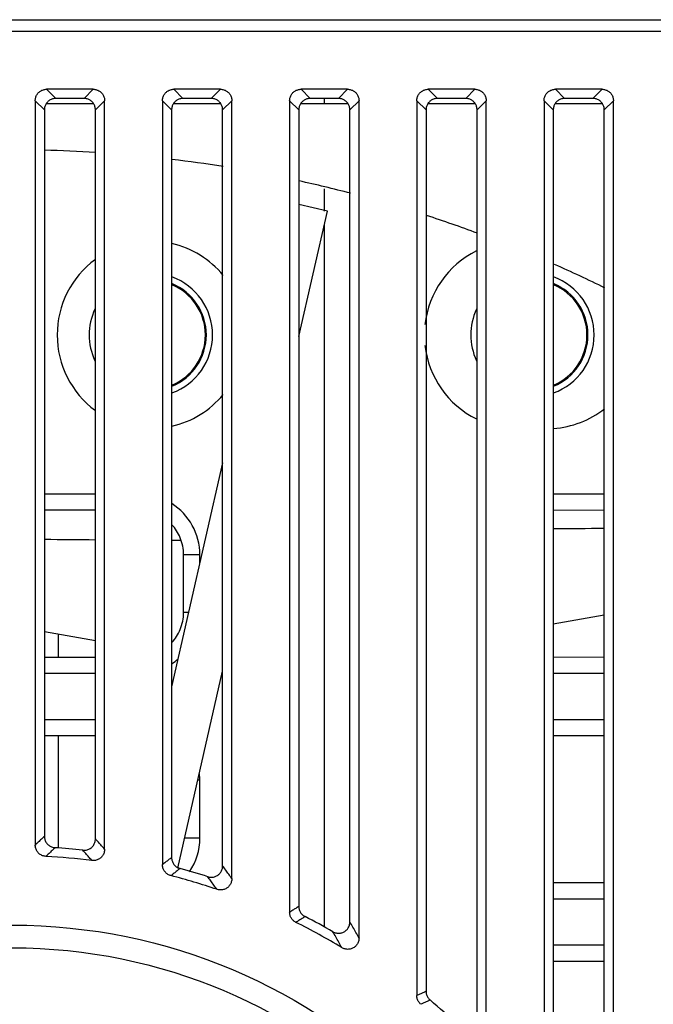
# Model space of a CAD drawing. Units: inches. Extents: x 0 to 22, y 0 to 17.
# Drawn here: x 18.5 to 18.6, y 8.2 to 8.4 of the extents above; entities that cross this region are included whole.
import ezdxf

# ---------------------------------------------------------------- set-up
doc = ezdxf.new("R2010")
doc.units = ezdxf.units.IN
doc.header["$LTSCALE"] = 1.21
doc.header["$MEASUREMENT"] = 0
doc.layers.get('0').update_dxf_attribs({"linetype": 'CONTINUOUS'})

msp = doc.modelspace()

# ---------------------------------------------------------------- linework, layer by layer
at = {"color": 7, "linetype": 'CONTINUOUS'}
for p, q in [((18.1822185595, 8.418923634), (19.404800894, 8.418923634)), ((18.1822185595, 8.4164635896), (19.404800894, 8.4164635896)), ((18.4981967537, 8.4041157654), (18.5001491932, 8.4021633259)), ((18.5081140384, 8.4041157654), (18.4981967537, 8.4041157654)), ((18.5081140384, 8.4041157654), (18.5061615989, 8.4021633259)), ((18.5252636828, 8.4041157654), (18.5272161223, 8.4021633259)), ((18.5351809675, 8.4041157654), (18.5252636828, 8.4041157654)), ((18.5351809675, 8.4041157654), (18.533228528, 8.4021633259)), ((18.5523306119, 8.4041157654), (18.5542830514, 8.4021633259)), ((18.5622478966, 8.4041157654), (18.5523306119, 8.4041157654)), ((18.5622478966, 8.4041157654), (18.5602954571, 8.4021633259)), ((18.5793975411, 8.4041157654), (18.5813499806, 8.4021633259)), ((18.5893148258, 8.4041157654), (18.5793975411, 8.4041157654)), ((18.5893148258, 8.4041157654), (18.5873623863, 8.4021633259)), ((18.6064644702, 8.4041157654), (18.6084169097, 8.4021633259)), ((18.6163817549, 8.4041157654), (18.6064644702, 8.4041157654)), ((18.6163817549, 8.4041157654), (18.6144293154, 8.4021633259)), ((18.4957735063, 8.401692518), (18.4957735063, 8.2433608053)), ((18.4957735063, 8.401692518), (18.4977259458, 8.3997400785)), ((18.4981216382, 8.4010744268), (18.5081891538, 8.4010744268)), ((18.5061615989, 8.4021633259), (18.5001491932, 8.4021633259)), ((18.5105372858, 8.401692518), (18.5085848463, 8.3997400785)), ((18.5105372858, 8.2424709536), (18.5105372858, 8.401692518)), ((18.5228404354, 8.401692518), (18.5228404354, 8.2391895787)), ((18.5228404354, 8.401692518), (18.5247928749, 8.3997400785)), ((18.5251885674, 8.4010744268), (18.5352560829, 8.4010744268)), ((18.533228528, 8.4021633259), (18.5272161223, 8.4021633259)), ((18.5376042149, 8.401692518), (18.5356517754, 8.3997400785)), ((18.5376042149, 8.236229667), (18.5376042149, 8.401692518)), ((18.5499073645, 8.401692518), (18.5499073645, 8.2290775761)), ((18.5499073645, 8.401692518), (18.551859804, 8.3997400785)), ((18.5522554965, 8.4010744268), (18.5623230121, 8.4010744268)), ((18.5602954571, 8.4021633259), (18.5542830514, 8.4021633259)), ((18.5572892543, 8.4021633259), (18.5572892543, 8.4010744268)), ((18.564671144, 8.401692518), (18.5627187045, 8.3997400785)), ((18.564671144, 8.2236118162), (18.564671144, 8.401692518)), ((18.5769742937, 8.401692518), (18.5769742937, 8.2113306699)), ((18.5769742937, 8.401692518), (18.5789267332, 8.3997400785)), ((18.5793224256, 8.4010744268), (18.5893899412, 8.4010744268)), ((18.5873623863, 8.4021633259), (18.5813499806, 8.4021633259)), ((18.5917380732, 8.401692518), (18.5897856337, 8.3997400785)), ((18.5917380732, 8.2021438288), (18.5917380732, 8.401692518)), ((18.6040412228, 8.401692518), (18.6040412229, 8.180705783)), ((18.6040412228, 8.401692518), (18.6059936623, 8.3997400785)), ((18.6063893548, 8.4010744268), (18.6164568703, 8.4010744268)), ((18.6144293154, 8.4021633259), (18.6084169097, 8.4021633259)), ((18.6188050023, 8.401692518), (18.6168525628, 8.3997400785)), ((18.6188050023, 8.162540176), (18.6188050023, 8.401692518)), ((18.4977259458, 8.3997400785), (18.4977259458, 8.2451994956)), ((18.5085848463, 8.244667842), (18.5085848463, 8.3997400785)), ((18.5247928749, 8.3997400785), (18.5247928749, 8.240693779)), ((18.5356517754, 8.23892745), (18.5356517754, 8.3997400785)), ((18.551859804, 8.3997400785), (18.551859804, 8.2302797987)), ((18.5627187045, 8.2270284429), (18.5627187045, 8.3997400785)), ((18.5789267332, 8.3997400785), (18.5789267332, 8.2122372558)), ((18.5897856337, 8.2068174976), (18.5897856337, 8.3997400785)), ((18.6059936623, 8.3997400785), (18.6059936623, 8.1812808009)), ((18.6168525628, 8.1709731032), (18.6168525628, 8.3997400785)), ((18.5572892543, 8.3829183499), (18.5572892543, 8.3782155307)), ((18.5579360711, 8.3782155307), (18.551859804, 8.3795992593)), ((18.551859804, 8.3515332596), (18.5579360711, 8.3782155307)), ((18.5572892543, 8.3753752108), (18.5572892543, 8.2259287404)), ((18.5356517754, 8.3246873996), (18.5247928749, 8.2770034972)), ((18.5085848463, 8.3179895077), (18.4977259458, 8.3179895077)), ((18.6168525628, 8.3179895077), (18.6059936623, 8.3179895077)), ((18.5085848463, 8.3145678241), (18.4977259458, 8.3145928891)), ((18.6168525628, 8.3145758499), (18.6059936623, 8.3145507848)), ((18.5273338624, 8.2928067103), (18.5273338624, 8.3051098599)), ((18.5307988233, 8.3051098599), (18.5273338624, 8.3051098599)), ((18.5307988233, 8.3033769831), (18.5307988233, 8.3051098599)), ((18.5283916894, 8.2928067103), (18.5273338624, 8.2928067103)), ((18.6059936623, 8.2904231243), (18.6168525628, 8.2923378414)), ((18.5085848463, 8.2868034908), (18.4977259458, 8.2887182079)), ((18.5006947661, 8.2833305339), (18.5006947661, 8.2881947248)), ((18.4977259458, 8.2833236811), (18.5085848463, 8.2833487461)), ((18.6059936623, 8.2833657854), (18.6168525628, 8.2833407203)), ((18.4977259458, 8.2799270625), (18.5085848463, 8.2799270625)), ((18.5261104984, 8.2384622009), (18.5356517754, 8.2803601189)), ((18.6059936623, 8.2799270625), (18.6168525628, 8.2799270625)), ((18.5085848463, 8.2700072242), (18.4977259458, 8.2700072242)), ((18.6168525628, 8.2700072242), (18.6059936623, 8.2700072242)), ((18.5085848463, 8.2665855406), (18.4977259458, 8.2666106056)), ((18.5006947661, 8.2427816194), (18.5006947661, 8.2666037529)), ((18.6168525628, 8.2665935664), (18.6059936623, 8.2665685014)), ((18.5307988233, 8.2571275764), (18.5303611038, 8.2571275764)), ((18.5307988233, 8.2448244268), (18.5307988233, 8.2571275764)), ((18.5307988233, 8.2448244268), (18.5275593475, 8.2448244268)), ((18.6059936623, 8.2353835019), (18.6168525628, 8.2353584369)), ((18.6059936623, 8.231944779), (18.6168525628, 8.231944779)), ((18.6168525628, 8.2220249408), (18.6059936623, 8.2220249408)), ((18.6168525628, 8.2186112829), (18.6059936623, 8.2185862179))]:
    msp.add_line(p, q, dxfattribs=at)
for radius in [0.1205211513, 0.1156993211]:
    msp.add_circle((18.4908522464, 8.1057988363), radius, dxfattribs=at)
for centre, radius, start, end in [((18.4908522464, 8.1057988363), 0.2854330709, 86.43676898570001, 88.61726749320002), ((18.4908522464, 8.1057988363), 0.2854330709, 80.9507306693, 83.1558204747), ((18.4908522464, 8.1057988363), 0.2854330709, 75.3847200484, 77.6501421251), ((18.4908522464, 8.1057988363), 0.2854330709, 69.7032500555, 71.9994768296), ((18.5203798055, 8.3518618284), 0.0199311024, 39.4521600464, 77.0764476277), ((18.5985048055, 8.3518618284), 0.0199311024, 116.2880675635, 173.5048985383), ((18.5203798055, 8.3518618284), 0.0199311024, 126.3205112738, 233.6794887262), ((18.4908522464, 8.1057988363), 0.2854330709, 63.771167238, 66.1510940023), ((18.5203798055, 8.3518618284), 0.013125, 289.9634569178, 70.0365430822), ((18.6015805929, 8.3518618284), 0.013125, 289.9634569178, 70.0365430822), ((18.5203798055, 8.3518618284), 0.011805196, 292.2895946719, 67.7104053281), ((18.5203798055, 8.3518618284), 0.0115942821, 292.7266773376, 67.2733226624), ((18.6015805929, 8.3518618284), 0.011805196, 292.2895946719, 67.7104053281), ((18.6015805929, 8.3518618284), 0.0115942821, 292.7266773376, 67.2733226624), ((18.5203798055, 8.3518618284), 0.013125, 155.3133935923, 204.6866064077), ((18.6015805929, 8.3518618284), 0.013125, 155.3133935924, 204.6866064076), ((18.5985048055, 8.3518618284), 0.0199311024, 186.4951014617, 243.7119324365), ((18.5203798055, 8.3518618284), 0.0199311024, 282.9235523723, 320.5478399536), ((18.6046563803, 8.3518618284), 0.0199311024, 273.9959468845, 307.9409168444), ((18.5179191755, 8.3051098599), 0.0128796478, 0, 57.66800837040001), ((18.5179191755, 8.2928067103), 0.0128796478, 302.3319916296, 309.9776532898), ((18.5179191755, 8.2571275764), 0.0128796478, 0, 6.0338485648), ((18.5179191755, 8.2448244268), 0.0128796478, 326.25, 360), ((18.4908522464, 8.1057988363), 0.1372870852, 83.70893866820002, 86.1844645493), ((18.4908522464, 8.1057988363), 0.1353346457, 82.80161410460002, 86.94384931719999), ((18.4908522464, 8.1057988363), 0.1372870852, 72.3431629479, 74.9132930438), ((18.4908522464, 8.1057988363), 0.1353346457, 71.2289608157, 75.5345309142), ((18.4908522464, 8.1057988363), 0.1372870852, 60.1948895173, 62.99832399420001), ((18.4908522464, 8.1057988363), 0.1353346457, 58.7837867961, 63.4948435836), ((18.4908522464, 8.1057988363), 0.1372870852, 46.3075278722, 49.6276273177)]:
    msp.add_arc(centre, radius, start, end, dxfattribs=at)
for points, start_tangent, end_tangent in [([(18.4957735063, 8.401692518), (18.4957983985, 8.4020434193), (18.4958721338, 8.4023843049), (18.4959924485, 8.4027082695), (18.4961571865, 8.4030107976), (18.4963620294, 8.4032848142), (18.4966044574, 8.4035272423), (18.496878474, 8.4037320852), (18.4971810022, 8.4038968232), (18.4975049667, 8.4040171379), (18.4978458524, 8.4040908731), (18.4981967537, 8.4041157654)], (0, 0.0038083041), (0.0038083041, 0)), ([(18.5081140384, 8.4041157654), (18.5084649396, 8.4040908731), (18.5088058253, 8.4040171379), (18.5091297898, 8.4038968232), (18.509432318, 8.4037320852), (18.5097063346, 8.4035272423), (18.5099487626, 8.4032848142), (18.5101536056, 8.4030107976), (18.5103183435, 8.4027082695), (18.5104386582, 8.4023843049), (18.5105123935, 8.4020434193), (18.5105372858, 8.401692518)], (0.0038083041, 0), (0, -0.0038083041)), ([(18.5228404354, 8.401692518), (18.5228653277, 8.4020434193), (18.5229390629, 8.4023843049), (18.5230593776, 8.4027082695), (18.5232241156, 8.4030107976), (18.5234289585, 8.4032848142), (18.5236713866, 8.4035272423), (18.5239454032, 8.4037320852), (18.5242479313, 8.4038968232), (18.5245718959, 8.4040171379), (18.5249127815, 8.4040908731), (18.5252636828, 8.4041157654)], (0, 0.0038083041), (0.0038083041, 0)), ([(18.5351809675, 8.4041157654), (18.5355318688, 8.4040908731), (18.5358727544, 8.4040171379), (18.536196719, 8.4038968232), (18.5364992471, 8.4037320852), (18.5367732637, 8.4035272423), (18.5370156918, 8.4032848142), (18.5372205347, 8.4030107976), (18.5373852727, 8.4027082695), (18.5375055874, 8.4023843049), (18.5375793226, 8.4020434193), (18.5376042149, 8.401692518)], (0.0038083041, 0), (0, -0.0038083041)), ([(18.5499073645, 8.401692518), (18.5499322568, 8.4020434193), (18.5500059921, 8.4023843049), (18.5501263068, 8.4027082695), (18.5502910447, 8.4030107976), (18.5504958877, 8.4032848142), (18.5507383157, 8.4035272423), (18.5510123323, 8.4037320852), (18.5513148605, 8.4038968232), (18.551638825, 8.4040171379), (18.5519797107, 8.4040908731), (18.5523306119, 8.4041157654)], (0, 0.0038083041), (0.0038083041, 0)), ([(18.5622478966, 8.4041157654), (18.5625987979, 8.4040908731), (18.5629396836, 8.4040171379), (18.5632636481, 8.4038968232), (18.5635661763, 8.4037320852), (18.5638401929, 8.4035272423), (18.5640826209, 8.4032848142), (18.5642874638, 8.4030107976), (18.5644522018, 8.4027082695), (18.5645725165, 8.4023843049), (18.5646462518, 8.4020434193), (18.564671144, 8.401692518)], (0.0038083041, 0), (0, -0.0038083041)), ([(18.5769742937, 8.401692518), (18.5769991859, 8.4020434193), (18.5770729212, 8.4023843049), (18.5771932359, 8.4027082695), (18.5773579739, 8.4030107976), (18.5775628168, 8.4032848142), (18.5778052448, 8.4035272423), (18.5780792614, 8.4037320852), (18.5783817896, 8.4038968232), (18.5787057541, 8.4040171379), (18.5790466398, 8.4040908731), (18.5793975411, 8.4041157654)], (0, 0.0038083041), (0.0038083041, 0)), ([(18.5893148258, 8.4041157654), (18.589665727, 8.4040908731), (18.5900066127, 8.4040171379), (18.5903305772, 8.4038968232), (18.5906331054, 8.4037320852), (18.590907122, 8.4035272423), (18.59114955, 8.4032848142), (18.591354393, 8.4030107976), (18.5915191309, 8.4027082695), (18.5916394456, 8.4023843049), (18.5917131809, 8.4020434193), (18.5917380732, 8.401692518)], (0.0038083041, 0), (0, -0.0038083041)), ([(18.6040412228, 8.401692518), (18.6040661151, 8.4020434193), (18.6041398503, 8.4023843049), (18.604260165, 8.4027082695), (18.604424903, 8.4030107976), (18.6046297459, 8.4032848142), (18.604872174, 8.4035272423), (18.6051461906, 8.4037320852), (18.6054487187, 8.4038968232), (18.6057726833, 8.4040171379), (18.6061135689, 8.4040908731), (18.6064644702, 8.4041157654)], (0, 0.0038083041), (0.0038083041, 0)), ([(18.6163817549, 8.4041157654), (18.6167326562, 8.4040908731), (18.6170735418, 8.4040171379), (18.6173975064, 8.4038968232), (18.6177000345, 8.4037320852), (18.6179740511, 8.4035272423), (18.6182164792, 8.4032848142), (18.6184213221, 8.4030107976), (18.6185860601, 8.4027082695), (18.6187063748, 8.4023843049), (18.61878011, 8.4020434193), (18.6188050023, 8.401692518)], (0.0038083041, 0), (0, -0.0038083041)), ([(18.4981205081, 8.4010751653), (18.498109626, 8.4010583581), (18.497944888, 8.40075583), (18.4978245733, 8.4004318654), (18.497750838, 8.4000909798), (18.4977259458, 8.3997400785)], (-0.0007722642, -0.0011818747), (-0, -0.0014106157)), ([(18.5001491932, 8.4021633259), (18.4997982919, 8.4021384336), (18.4994574062, 8.4020646984), (18.4991334417, 8.4019443837), (18.4988309135, 8.4017796457), (18.4985568969, 8.4015748028), (18.4983144689, 8.4013323747), (18.4981205081, 8.4010751653)], (-0.0023976884, 0), (-0.0013126531, -0.0020088869)), ([(18.5081902839, 8.4010751653), (18.5079963231, 8.4013323747), (18.5077538951, 8.4015748028), (18.5074798785, 8.4017796457), (18.5071773503, 8.4019443837), (18.5068533858, 8.4020646984), (18.5065125001, 8.4021384336), (18.5061615989, 8.4021633259)], (-0.0013126531, 0.0020088869), (-0.0023976884, 0)), ([(18.5085848463, 8.3997400785), (18.508559954, 8.4000909798), (18.5084862187, 8.4004318654), (18.508365904, 8.40075583), (18.5082011661, 8.4010583581), (18.5081902839, 8.4010751653)], (0, 0.0014106157), (-0.0007722642, 0.0011818747)), ([(18.5251874372, 8.4010751653), (18.5251765551, 8.4010583581), (18.5250118171, 8.40075583), (18.5248915024, 8.4004318654), (18.5248177672, 8.4000909798), (18.5247928749, 8.3997400785)], (-0.0007722642, -0.0011818747), (0, -0.0014106157)), ([(18.5272161223, 8.4021633259), (18.526865221, 8.4021384336), (18.5265243354, 8.4020646984), (18.5262003708, 8.4019443837), (18.5258978427, 8.4017796457), (18.5256238261, 8.4015748028), (18.525381398, 8.4013323747), (18.5251874372, 8.4010751653)], (-0.0023976884, 0), (-0.0013126531, -0.0020088869)), ([(18.5352572131, 8.4010751653), (18.5350632523, 8.4013323747), (18.5348208242, 8.4015748028), (18.5345468076, 8.4017796457), (18.5342442795, 8.4019443837), (18.5339203149, 8.4020646984), (18.5335794293, 8.4021384336), (18.533228528, 8.4021633259)], (-0.0013126531, 0.0020088869), (-0.0023976884, -0)), ([(18.5356517754, 8.3997400785), (18.5356268831, 8.4000909798), (18.5355531479, 8.4004318654), (18.5354328332, 8.40075583), (18.5352680952, 8.4010583581), (18.5352572131, 8.4010751653)], (0, 0.0014106157), (-0.0007722642, 0.0011818747)), ([(18.5522543664, 8.4010751653), (18.5522434842, 8.4010583581), (18.5520787463, 8.40075583), (18.5519584316, 8.4004318654), (18.5518846963, 8.4000909798), (18.551859804, 8.3997400785)], (-0.0007722642, -0.0011818747), (-0, -0.0014106157)), ([(18.5542830514, 8.4021633259), (18.5539321502, 8.4021384336), (18.5535912645, 8.4020646984), (18.5532673, 8.4019443837), (18.5529647718, 8.4017796457), (18.5526907552, 8.4015748028), (18.5524483272, 8.4013323747), (18.5522543664, 8.4010751653)], (-0.0023976884, 0), (-0.0013126531, -0.0020088869)), ([(18.5623241422, 8.4010751653), (18.5621301814, 8.4013323747), (18.5618877534, 8.4015748028), (18.5616137368, 8.4017796457), (18.5613112086, 8.4019443837), (18.5609872441, 8.4020646984), (18.5606463584, 8.4021384336), (18.5602954571, 8.4021633259)], (-0.0013126531, 0.0020088869), (-0.0023976884, 0)), ([(18.5627187045, 8.3997400785), (18.5626938123, 8.4000909798), (18.562620077, 8.4004318654), (18.5624997623, 8.40075583), (18.5623350243, 8.4010583581), (18.5623241422, 8.4010751653)], (0, 0.0014106157), (-0.0007722642, 0.0011818747)), ([(18.5793212955, 8.4010751653), (18.5793104134, 8.4010583581), (18.5791456754, 8.40075583), (18.5790253607, 8.4004318654), (18.5789516254, 8.4000909798), (18.5789267332, 8.3997400785)], (-0.0007722642, -0.0011818747), (-0, -0.0014106157)), ([(18.5813499806, 8.4021633259), (18.5809990793, 8.4021384336), (18.5806581936, 8.4020646984), (18.5803342291, 8.4019443837), (18.5800317009, 8.4017796457), (18.5797576844, 8.4015748028), (18.5795152563, 8.4013323747), (18.5793212955, 8.4010751653)], (-0.0023976884, 0), (-0.0013126531, -0.0020088869)), ([(18.5893910713, 8.4010751653), (18.5891971105, 8.4013323747), (18.5889546825, 8.4015748028), (18.5886806659, 8.4017796457), (18.5883781377, 8.4019443837), (18.5880541732, 8.4020646984), (18.5877132875, 8.4021384336), (18.5873623863, 8.4021633259)], (-0.0013126531, 0.0020088869), (-0.0023976884, 0)), ([(18.5897856337, 8.3997400785), (18.5897607414, 8.4000909798), (18.5896870061, 8.4004318654), (18.5895666914, 8.40075583), (18.5894019535, 8.4010583581), (18.5893910713, 8.4010751653)], (0, 0.0014106157), (-0.0007722642, 0.0011818747)), ([(18.6063882246, 8.4010751653), (18.6063773425, 8.4010583581), (18.6062126045, 8.40075583), (18.6060922898, 8.4004318654), (18.6060185546, 8.4000909798), (18.6059936623, 8.3997400785)], (-0.0007722642, -0.0011818747), (0, -0.0014106157)), ([(18.6084169097, 8.4021633259), (18.6080660084, 8.4021384336), (18.6077251228, 8.4020646984), (18.6074011582, 8.4019443837), (18.6070986301, 8.4017796457), (18.6068246135, 8.4015748028), (18.6065821854, 8.4013323747), (18.6063882246, 8.4010751653)], (-0.0023976884, 0), (-0.0013126531, -0.0020088869)), ([(18.6164580005, 8.4010751653), (18.6162640397, 8.4013323747), (18.6160216116, 8.4015748028), (18.615747595, 8.4017796457), (18.6154450669, 8.4019443837), (18.6151211023, 8.4020646984), (18.6147802167, 8.4021384336), (18.6144293154, 8.4021633259)], (-0.0013126531, 0.0020088869), (-0.0023976884, 0)), ([(18.6168525628, 8.3997400785), (18.6168276705, 8.4000909798), (18.6167539353, 8.4004318654), (18.6166336206, 8.40075583), (18.6164688826, 8.4010583581), (18.6164580005, 8.4010751653)], (0, 0.0014106157), (-0.0007722642, 0.0011818747)), ([(18.5273338624, 8.3051098599), (18.5266156413, 8.3087208196), (18.5248426394, 8.3114980754)], (0, 0.0069722194), (-0.0047456083, 0.0051618255)), ([(18.6059936702, 8.3106684576), (18.61685257, 8.3107513873)], (0.010858901, 8.27756e-05), (0.0108588989, 8.30582e-05)), ([(18.508584837, 8.3082406015), (18.497725938, 8.3083243876)], (-0.0108588999, 8.36676e-05), (-0.0108588982, 8.38822e-05)), ([(18.5267387036, 8.308101224), (18.5247928677, 8.3081161067)], (-0.001945836, 1.48748e-05), (-0.0019458358, 1.48906e-05)), ([(18.5248426394, 8.2864184948), (18.5266156413, 8.2891957506), (18.5273338624, 8.2928067103)], (0.0047456083, 0.0051618255), (0, 0.0069722194)), ([(18.4977259458, 8.2451994965), (18.497076612, 8.2445906956), (18.4964257983, 8.2439778164), (18.4957735063, 8.2433608045)], (-0.0019585038, -0.0018322375), (-0.0019463189, -0.001845176)), ([(18.4977259458, 8.2451994956), (18.497753523, 8.2448309181), (18.4978350804, 8.2444738599), (18.4979683136, 8.2441352757), (18.4981499348, 8.2438221581), (18.4983760074, 8.2435406278), (18.4986418692, 8.2432963222), (18.4989422058, 8.2430942677), (18.4992711725, 8.2429387994), (18.4996220121, 8.2428336625), (18.4999879395, 8.2427816194)], (1e-10, -0.0036455216), (0.0036374412, -0.0002425892)), ([(18.5058960612, 8.2422591873), (18.5062738257, 8.2422462711), (18.5066451888, 8.2422902143), (18.5070015958, 8.2423889453), (18.5073373216, 8.2425402209), (18.5076434302, 8.2427393795), (18.5079160683, 8.2429836134), (18.5081475713, 8.2432660567), (18.5083347254, 8.2435831865), (18.5084719174, 8.2439266303), (18.5085562897, 8.2442909415), (18.5085848463, 8.244667842)], (0.0040518813, -0.000446692), (1e-10, 0.0040764293)), ([(18.5105372858, 8.2424709522), (18.5098850468, 8.243208761), (18.5092342325, 8.2439410293), (18.5085848463, 8.2446678435)], (-0.001943702, 0.0022046346), (-0.001961097, 0.0021891756)), ([(18.4980675592, 8.2409410043), (18.4976976297, 8.2409888658), (18.4973424668, 8.2410909368), (18.4970090553, 8.241244452), (18.4967043688, 8.2414456273), (18.4964344331, 8.2416900652), (18.4962047343, 8.2419726497), (18.4960200889, 8.2422876297), (18.4958845674, 8.2426287527), (18.4958015769, 8.2429888524), (18.4957735063, 8.2433608053)], (-0.0036725336, 0.0001960785), (0, 0.0036777643)), ([(18.4999879416, 8.2427816192), (18.499349168, 8.2421721381), (18.4987090399, 8.2415586168), (18.4980675574, 8.2409410044)], (-0.0019265736, -0.001834142), (-0.0019141315, -0.0018471229)), ([(18.5078103953, 8.2400668053), (18.5071710037, 8.240803025), (18.5065328914, 8.2415337918), (18.5058960584, 8.2422591876)], (-0.001905493, 0.0022000825), (-0.0019230919, 0.002184716)), ([(18.5105372858, 8.2424709536), (18.5105081778, 8.2420902541), (18.5104222116, 8.2417225571), (18.5102825028, 8.2413763474), (18.5100920237, 8.2410572141), (18.509856595, 8.2407737224), (18.5095795391, 8.2405294572), (18.5092687832, 8.2403314074), (18.5089283, 8.2401824195), (18.508567315, 8.2400871942), (18.5081917437, 8.2400479801), (18.5078103927, 8.2400668056)], (1e-10, -0.0041151926), (-0.0040827576, 0.0005156554)), ([(18.5247928749, 8.2406937795), (18.5241435727, 8.2401954114), (18.5234927592, 8.2396940224), (18.5228404354, 8.2391895782)], (-0.0019564981, -0.0014989231), (-0.0019483432, -0.0015095078)), ([(18.5247928749, 8.240693779), (18.5248185099, 8.240339702), (18.5248946211, 8.2399949715), (18.5250189236, 8.2396672547), (18.5251894974, 8.2393609335), (18.5254017249, 8.2390839193), (18.5256530907, 8.2388394954), (18.5259371583, 8.2386341791), (18.5261243654, 8.2385296733)], (0, -0.0026735179), (0.0023916967, -0.0012000181)), ([(18.5246583641, 8.2368431522), (18.5243191234, 8.236957585), (18.5240019897, 8.2371192991), (18.5237139707, 8.2373240474), (18.5234589113, 8.2375687893), (18.5232434496, 8.237846889), (18.5230701793, 8.2381549987), (18.522943868, 8.2384850327), (18.5228664993, 8.2388325084), (18.5228404354, 8.2391895787)], (-0.0030923058, 0.0007977367), (0, 0.0031935465)), ([(18.5259777744, 8.2378795086), (18.5259444657, 8.2378534458), (18.5253021201, 8.2373498229), (18.5246583629, 8.2368431525)], (-0.0013213887, -0.0010338357), (-0.0013174212, -0.0010388863)), ([(18.5265853997, 8.2383540531), (18.5259777744, 8.2378795086)], (-0.0006080367, -0.0004740172), (-0.0006072117, -0.0004750738)), ([(18.5261243654, 8.2385296733), (18.5262501967, 8.2384709645), (18.5265853982, 8.2383540535)], (0.0004416945, -0.0002216173), (0.000476723, -0.0001285111)), ([(18.53249352, 8.2366183612), (18.532845601, 8.23653334), (18.5332012707, 8.2364998999), (18.533553312, 8.2365175483), (18.5338960994, 8.2365851478), (18.5342218913, 8.2367003478), (18.5345268097, 8.236861232), (18.5348036099, 8.2370636092), (18.5350494029, 8.2373053678), (18.5352579964, 8.2375808749), (18.5354263866, 8.237887015), (18.5355499846, 8.238217122), (18.535626, 8.2385661772), (18.5356517754, 8.23892745)], (0.0043510501, -0.0013849864), (1e-10, 0.0045661608)), ([(18.5376042149, 8.2362296645), (18.5369520911, 8.2371369025), (18.5363012755, 8.2380361126), (18.5356517754, 8.2389274526)], (-0.0019392638, 0.0027072892), (-0.0019654954, 0.0026883055)), ([(18.5344012017, 8.2339353058), (18.5337641649, 8.234837469), (18.5331282691, 8.2357317711), (18.5324935157, 8.2366183625)], (-0.0018944856, 0.0026924079), (-0.0019207542, 0.0026737314)), ([(18.5376042149, 8.236229667), (18.537577881, 8.2358641472), (18.5375002629, 8.235511325), (18.5373741422, 8.2351781076), (18.5372024447, 8.2348696655), (18.5369899482, 8.234592817), (18.5367397761, 8.2343507328), (18.5364583519, 8.2341491442), (18.5361486456, 8.2339901784), (18.5358181499, 8.2338780717), (18.5354708697, 8.23381476), (18.5351147953, 8.233802573), (18.5347557607, 8.2338426176), (18.5344011976, 8.2339353072)], (1e-10, -0.0046144613), (-0.0043690275, 0.0014848744)), ([(18.551859804, 8.2302797991), (18.5512105208, 8.2298812926), (18.5505597074, 8.2294805589), (18.5499073645, 8.2290775757)], (-0.001955032, -0.0011980058), (-0.0019498228, -0.0012064656)), ([(18.551859804, 8.2302797987), (18.5518826733, 8.2299461887), (18.5519509095, 8.2296193636), (18.5520623879, 8.2293074858), (18.5522159493, 8.2290131187), (18.5524085089, 8.228742649), (18.5526357769, 8.2285017247), (18.5528959955, 8.2282925426), (18.553182857, 8.2281207016)], (0, -0.0026629639), (0.0023726829, -0.0012090297)), ([(18.5512491691, 8.226909026), (18.5509586228, 8.2270798793), (18.5506948613, 8.227288865), (18.5504643784, 8.2275302946), (18.550268984, 8.2278019305), (18.550113099, 8.2280980131), (18.5499999047, 8.2284120156), (18.5499305956, 8.22874132), (18.5499073645, 8.2290775761)], (-0.0024018439, 0.0011977851), (0, 0.0026839417)), ([(18.5531828579, 8.2281207011), (18.5525397511, 8.2277190589), (18.5518951879, 8.2273151741), (18.5512491682, 8.2269090264)], (-0.001936389, -0.0012073595), (-0.0019309624, -0.0012160195)), ([(18.5590909787, 8.2249257399), (18.5594358301, 8.2247603657), (18.5597939316, 8.2246495453), (18.5601581771, 8.2245937307), (18.5605201631, 8.2245926857), (18.5608735946, 8.2246451085), (18.5612113284, 8.2247488978), (18.5615281194, 8.2249017344), (18.5618182025, 8.2251006585), (18.5620761415, 8.2253421395), (18.5622973132, 8.2256227771), (18.5624763401, 8.225937413), (18.5626089614, 8.2262812259), (18.5626907954, 8.2266470353), (18.5627187045, 8.2270284429)], (0.0044256572, -0.002535122), (2e-10, 0.005100322)), ([(18.564671144, 8.2236118106), (18.5640193047, 8.2247633993), (18.5633684852, 8.2259021654), (18.5627187045, 8.2270284486)], (-0.0019313075, 0.0034286529), (-0.0019733812, 0.003404611)), ([(18.5609920095, 8.221539408), (18.56035749, 8.2226805937), (18.5597238083, 8.2238092635), (18.5590909714, 8.2249257441)], (-0.001880084, 0.0033980394), (-0.001921783, 0.0033746315)), ([(18.564671144, 8.2236118162), (18.5646425158, 8.2232246775), (18.5645586563, 8.2228539221), (18.5644228934, 8.2225061314), (18.5642398748, 8.2221887415), (18.5640140631, 8.2219066317), (18.5637511059, 8.2216650679), (18.5634557713, 8.2214674321), (18.5631336937, 8.2213172842), (18.5627908369, 8.2212175949), (18.5624325603, 8.2211706866), (18.5620662881, 8.2211786592), (18.5616984987, 8.2212428017), (18.5613379544, 8.2213632387), (18.5609920025, 8.2215394123)], (2e-10, -0.0051636318), (-0.0044160289, 0.0026761505)), ([(18.5789267332, 8.212237256), (18.5782774617, 8.2119366357), (18.5776266484, 8.2116344449), (18.5769742937, 8.2113306697)], (-0.0019539137, -0.0009034066), (-0.0019509515, -0.0009097861)), ([(18.577839974, 8.209474299), (18.5775866263, 8.2097202999), (18.577372299, 8.2099995015), (18.5772009985, 8.2103063575), (18.5770760313, 8.2106348201), (18.5769999051, 8.2109784689), (18.5769742937, 8.2113306699)], (-0.0016187659, 0.0013582073), (0, 0.0021130854)), ([(18.5789267332, 8.2122372558), (18.5789519627, 8.2118876905), (18.5790269646, 8.2115464854), (18.5791501142, 8.2112201312), (18.5793189769, 8.2109149128), (18.5795303416, 8.210636756), (18.5797803157, 8.2103911029)], (0, -0.0020972843), (0.0015978176, -0.0013585214)), ([(18.5797803163, 8.2103911025), (18.5791350296, 8.2100871018), (18.5784882487, 8.209781505), (18.5778399735, 8.2094742994)], (-0.0019418928, -0.0009135174), (-0.0019387764, -0.0009201129))]:
    msp.add_spline(points, degree=3, dxfattribs=dict(at, start_tangent=start_tangent, end_tangent=end_tangent))

doc.saveas('drawing.dxf')
